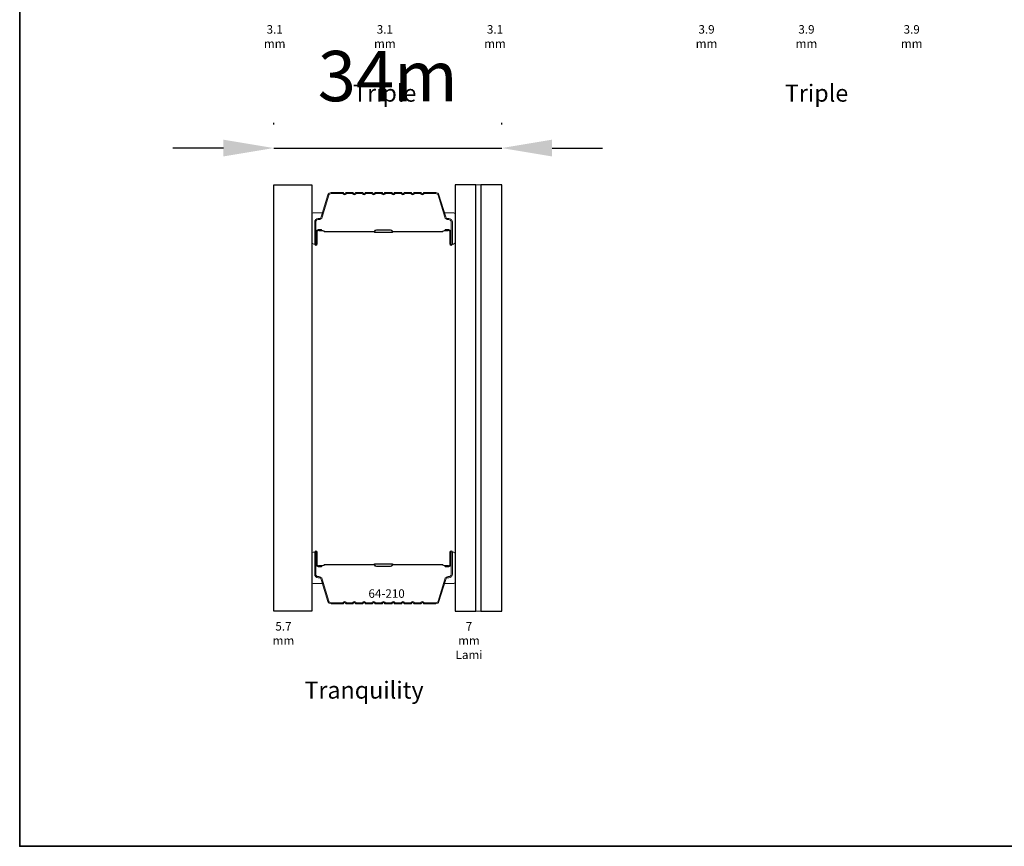
# Model space of a CAD drawing. Extents: x -1382 to 5073, y 1136 to 3853.
# Drawn here: x 2044 to 2191, y 3548 to 3671 of the extents above; entities that cross this region are included whole.
import ezdxf

# ---------------------------------------------------------------- set-up
doc = ezdxf.new("R2010")
doc.units = 0
doc.header["$LTSCALE"] = 250
doc.header["$MEASUREMENT"] = 0
doc.header["$PDMODE"] = 3
doc.header["$PDSIZE"] = -2
doc.layers.get('DEFPOINTS').update_dxf_attribs({"color": 2, "linetype": 'CONTINUOUS'})
for name, color, linetype, lineweight in [('8', 7, 'CONTINUOUS', 35), ('Butal', 9, 'CONTINUOUS', 15), ('Dimensions', 2, 'CONTINUOUS', 25), ('Interlayer', 4, 'CONTINUOUS', 13), ('Spacer Bar', 1, 'CONTINUOUS', 9), ('TEXT', 7, 'CONTINUOUS', 35)]:
    doc.layers.add(name, color=color, linetype=linetype, lineweight=lineweight)
doc.layers.add('Glass', color=6, linetype='CONTINUOUS')
doc.styles.add('Note Text (ISO)', font='tahoma.ttf')
doc.styles.add('ROMANS', font='romans')
doc.styles.add('style1', font='arial.ttf')
doc.dimstyles.new('LWDEC$0', dxfattribs={"dimscale": 0.125, "dimtxt": 2.5, "dimasz": 1, "dimexe": 1.25, "dimexo": 3, "dimgap": 2, "dimtad": 1, "dimtoh": 1, "dimdec": 4, "dimzin": 11, "dimdsep": 46, "dimlunit": 5, "dimtxsty": 'ROMANS', "dimcen": 0, "dimdle": 1.5, "dimazin": 0, "dimtfac": 1, "dimtdec": 4, "dimtix": 1, "dimtmove": 0, "dimatfit": 3, "dimfxl": 0, "dimfrac": 2, "dimtzin": 0, "dimarcsym": 0})

# ---------------------------------------------------------------- blocks, each defined once
blk = doc.blocks.new('*D117')
at = {"layer": 'DEFPOINTS', "color": 0}
for p in [(2115.78, 3651.75), (2081.82, 3646.25), (2115.78, 3646.25)]:
    blk.add_point(p, dxfattribs=at)
at = {"layer": 'Dimensions', "color": 0, "linetype": 'ByBlock', "lineweight": -2}
for p, q in [((2081.82, 3655.25), (2081.82, 3655.5)), ((2115.78, 3655.25), (2115.78, 3655.5)), ((2074.32, 3651.75), (2066.82, 3651.75)), ((2081.82, 3651.75), (2115.78, 3651.75)), ((2123.28, 3651.75), (2130.78, 3651.75))]:
    blk.add_line(p, q, dxfattribs=at)
at = {"layer": 'Dimensions', "color": 0}
for points in [[(2074.32, 3653), (2074.32, 3650.5), (2081.82, 3651.75)], [(2123.28, 3653), (2123.28, 3650.5), (2115.78, 3651.75)]]:
    blk.add_solid(points, dxfattribs=at)
at = {"layer": 'Dimensions', "color": 0, "insert": (2098.8, 3661.5), "char_height": 7.5, "attachment_point": 5, "style": 'ROMANS'}
blk.add_mtext('34m', dxfattribs=at)

msp = doc.modelspace()

# ---------------------------------------------------------------- linework, layer by layer
at = {"layer": '8', "linetype": 'Continuous'}
msp.add_lwpolyline([(2044, 3852.85), (2364.72, 3852.85), (2364.72, 3547.77), (2044, 3547.77)], close=True, dxfattribs=at)
at = {"layer": 'Butal'}
for points in [[(2087.52, 3637.7), (2087.52, 3641.87, -0.414214), (2087.77, 3642.12), (2089.09, 3642.12), (2088.91, 3641.51, -0.329751), (2088.55, 3641.25), (2088.43, 3641.25, 0.414214), (2087.92, 3640.74), (2087.92, 3637.45), (2087.77, 3637.45, -0.414214)], [(2108.82, 3637.7), (2108.82, 3641.87, 0.414214), (2108.57, 3642.12), (2107.24, 3642.12), (2107.43, 3641.51, 0.329751), (2107.79, 3641.25), (2107.91, 3641.25, -0.414214), (2108.42, 3640.74), (2108.42, 3637.45), (2108.57, 3637.45, 0.414214)], [(2087.52, 3591.32), (2087.52, 3587.14, 0.414214), (2087.77, 3586.89), (2089.09, 3586.89), (2088.91, 3587.5, 0.329751), (2088.55, 3587.76), (2088.43, 3587.76, -0.414214), (2087.92, 3588.27), (2087.92, 3591.57), (2087.77, 3591.57, 0.414214)], [(2108.82, 3591.32), (2108.82, 3587.14, -0.414214), (2108.57, 3586.89), (2107.24, 3586.89), (2107.43, 3587.5, -0.329751), (2107.79, 3587.76), (2107.91, 3587.76, 0.414214), (2108.42, 3588.27), (2108.42, 3591.57), (2108.57, 3591.57, -0.414214)]]:
    msp.add_lwpolyline(points, format="xyb", close=True, dxfattribs=at)
at = {"layer": 'Glass', "color": 1}
for points in [[(2081.82, 3646.25), (2087.52, 3646.25), (2087.52, 3582.76), (2081.82, 3582.76)], [(2111.92, 3646.25), (2108.82, 3646.25), (2108.82, 3582.76), (2111.92, 3582.76)], [(2115.78, 3646.25), (2112.68, 3646.25), (2112.68, 3582.76), (2115.78, 3582.76)]]:
    msp.add_lwpolyline(points, close=True, dxfattribs=at)
at = {"layer": 'Interlayer'}
msp.add_lwpolyline([(2111.92, 3646.25), (2111.92, 3582.76), (2112.68, 3582.76), (2112.68, 3646.25)], close=True, dxfattribs=at)
at = {"layer": 'Spacer Bar'}
for points in [[(2090.38, 3645.12, 0.329751), (2089.9, 3644.77), (2088.91, 3641.51, -0.329751), (2088.54, 3641.24), (2088.42, 3641.24, 0.414214), (2087.92, 3640.74), (2087.92, 3637.45, 1), (2088.3, 3637.45), (2088.3, 3639.31, -0.414214), (2088.45, 3639.46), (2088.96, 3639.46), (2088.96, 3639.61), (2088.45, 3639.61, 0.414214), (2088.15, 3639.31), (2088.15, 3637.45, -1), (2088.07, 3637.45), (2088.07, 3640.74, -0.414214), (2088.42, 3641.09), (2088.54, 3641.09, 0.329751), (2089.05, 3641.47), (2090.05, 3644.73, -0.329751), (2090.38, 3644.97), (2092.1, 3644.97), (2092.16, 3644.9, 0.476976), (2092.59, 3644.9), (2092.65, 3644.97), (2093.55, 3644.97), (2093.61, 3644.9, 0.476976), (2094.04, 3644.9), (2094.1, 3644.97), (2094.99, 3644.97), (2095.05, 3644.9, 0.476976), (2095.49, 3644.9), (2095.55, 3644.97), (2096.44, 3644.97), (2096.5, 3644.9, 0.476976), (2096.94, 3644.9), (2097, 3644.97), (2097.89, 3644.97), (2097.95, 3644.9, 0.476976), (2098.38, 3644.9), (2098.45, 3644.97), (2099.34, 3644.97), (2099.4, 3644.9, 0.476976), (2099.83, 3644.9), (2099.89, 3644.97), (2100.78, 3644.97), (2100.85, 3644.9, 0.476976), (2101.28, 3644.9), (2101.34, 3644.97), (2102.23, 3644.97), (2102.29, 3644.9, 0.476976), (2102.73, 3644.9), (2102.79, 3644.97), (2103.68, 3644.97), (2103.74, 3644.9, 0.476976), (2104.18, 3644.9), (2104.24, 3644.97), (2105.95, 3644.97, -0.329751), (2106.29, 3644.73), (2107.28, 3641.47, 0.329751), (2107.8, 3641.09), (2107.92, 3641.09, -0.414214), (2108.26, 3640.74), (2108.26, 3637.45, -1), (2108.19, 3637.45), (2108.19, 3639.31, 0.414214), (2107.89, 3639.61), (2107.37, 3639.61), (2107.37, 3639.46), (2107.89, 3639.46, -0.414214), (2108.04, 3639.31), (2108.04, 3637.45, 1), (2108.42, 3637.45), (2108.42, 3640.74, 0.414214), (2107.92, 3641.24), (2107.8, 3641.24, -0.329751), (2107.43, 3641.51), (2106.43, 3644.77, 0.329751), (2105.95, 3645.12), (2104.22, 3645.12, 0.226277), (2104.13, 3645.08), (2104.06, 3644.99, -0.476976), (2103.86, 3644.99), (2103.79, 3645.08, 0.226277), (2103.69, 3645.12), (2102.78, 3645.12, 0.226277), (2102.68, 3645.08), (2102.61, 3644.99, -0.476976), (2102.41, 3644.99), (2102.34, 3645.08, 0.226277), (2102.24, 3645.12), (2101.33, 3645.12, 0.226277), (2101.23, 3645.08), (2101.16, 3644.99, -0.476976), (2100.96, 3644.99), (2100.89, 3645.08, 0.226277), (2100.8, 3645.12), (2099.88, 3645.12, 0.226277), (2099.78, 3645.08), (2099.71, 3644.99, -0.476976), (2099.52, 3644.99), (2099.45, 3645.08, 0.226277), (2099.35, 3645.12), (2098.43, 3645.12, 0.226277), (2098.33, 3645.08), (2098.27, 3644.99, -0.476976), (2098.07, 3644.99), (2098, 3645.08, 0.226277), (2097.9, 3645.12), (2096.99, 3645.12, 0.226277), (2096.89, 3645.08), (2096.82, 3644.99, -0.476976), (2096.62, 3644.99), (2096.55, 3645.08, 0.226277), (2096.45, 3645.12), (2095.54, 3645.12, 0.226277), (2095.44, 3645.08), (2095.37, 3644.99, -0.476976), (2095.17, 3644.99), (2095.1, 3645.08, 0.226277), (2095, 3645.12), (2094.09, 3645.12, 0.226277), (2093.99, 3645.08), (2093.92, 3644.99, -0.476976), (2093.72, 3644.99), (2093.66, 3645.08, 0.226277), (2093.56, 3645.12), (2092.64, 3645.12, 0.226277), (2092.54, 3645.08), (2092.47, 3644.99, -0.476976), (2092.28, 3644.99), (2092.21, 3645.08, 0.226277), (2092.11, 3645.12)], [(2088.52, 3639.41), (2089.15, 3639.41, -0.22907), (2089.31, 3639.33, 0.224481), (2089.45, 3639.27), (2096.73, 3639.27, 0.28964), (2096.89, 3639.37, -0.272736), (2097.11, 3639.52), (2099.22, 3639.52, -0.272736), (2099.45, 3639.37, 0.28964), (2099.61, 3639.27), (2106.89, 3639.27, 0.224481), (2107.02, 3639.33, -0.22907), (2107.18, 3639.41), (2107.82, 3639.41), (2107.82, 3639.46), (2107.19, 3639.46, 0.228585), (2106.99, 3639.37, -0.224481), (2106.89, 3639.32), (2099.61, 3639.32, -0.28964), (2099.49, 3639.39, 0.274141), (2099.22, 3639.57), (2097.11, 3639.57, 0.274141), (2096.84, 3639.39, -0.28964), (2096.73, 3639.32), (2089.45, 3639.32, -0.224481), (2089.35, 3639.37, 0.228585), (2089.15, 3639.46), (2088.52, 3639.46)], [(2090.38, 3583.89, -0.329751), (2089.9, 3584.24), (2088.91, 3587.5, 0.329751), (2088.54, 3587.77), (2088.42, 3587.77, -0.414214), (2087.92, 3588.27), (2087.92, 3591.57, -1), (2088.3, 3591.57), (2088.3, 3589.7, 0.414214), (2088.45, 3589.55), (2088.96, 3589.55), (2088.96, 3589.4), (2088.45, 3589.4, -0.414214), (2088.15, 3589.7), (2088.15, 3591.57, 1), (2088.07, 3591.57), (2088.07, 3588.27, 0.414214), (2088.42, 3587.93), (2088.54, 3587.93, -0.329751), (2089.05, 3587.54), (2090.05, 3584.29, 0.329751), (2090.38, 3584.04), (2092.1, 3584.04), (2092.16, 3584.11, -0.476976), (2092.59, 3584.11), (2092.65, 3584.04), (2093.55, 3584.04), (2093.61, 3584.11, -0.476976), (2094.04, 3584.11), (2094.1, 3584.04), (2094.99, 3584.04), (2095.05, 3584.11, -0.476976), (2095.49, 3584.11), (2095.55, 3584.04), (2096.44, 3584.04), (2096.5, 3584.11, -0.476976), (2096.94, 3584.11), (2097, 3584.04), (2097.89, 3584.04), (2097.95, 3584.11, -0.476976), (2098.38, 3584.11), (2098.45, 3584.04), (2099.34, 3584.04), (2099.4, 3584.11, -0.476976), (2099.83, 3584.11), (2099.89, 3584.04), (2100.78, 3584.04), (2100.85, 3584.11, -0.476976), (2101.28, 3584.11), (2101.34, 3584.04), (2102.23, 3584.04), (2102.29, 3584.11, -0.476976), (2102.73, 3584.11), (2102.79, 3584.04), (2103.68, 3584.04), (2103.74, 3584.11, -0.476976), (2104.18, 3584.11), (2104.24, 3584.04), (2105.95, 3584.04, 0.329751), (2106.29, 3584.29), (2107.28, 3587.54, -0.329751), (2107.8, 3587.93), (2107.92, 3587.93, 0.414214), (2108.26, 3588.27), (2108.26, 3591.57, 1), (2108.19, 3591.57), (2108.19, 3589.7, -0.414214), (2107.89, 3589.4), (2107.37, 3589.4), (2107.37, 3589.55), (2107.89, 3589.55, 0.414214), (2108.04, 3589.7), (2108.04, 3591.57, -1), (2108.42, 3591.57), (2108.42, 3588.27, -0.414214), (2107.92, 3587.77), (2107.8, 3587.77, 0.329751), (2107.43, 3587.5), (2106.43, 3584.24, -0.329751), (2105.95, 3583.89), (2104.22, 3583.89, -0.226277), (2104.13, 3583.93), (2104.06, 3584.02, 0.476976), (2103.86, 3584.02), (2103.79, 3583.93, -0.226277), (2103.69, 3583.89), (2102.78, 3583.89, -0.226277), (2102.68, 3583.93), (2102.61, 3584.02, 0.476976), (2102.41, 3584.02), (2102.34, 3583.93, -0.226277), (2102.24, 3583.89), (2101.33, 3583.89, -0.226277), (2101.23, 3583.93), (2101.16, 3584.02, 0.476976), (2100.96, 3584.02), (2100.89, 3583.93, -0.226277), (2100.8, 3583.89), (2099.88, 3583.89, -0.226277), (2099.78, 3583.93), (2099.71, 3584.02, 0.476976), (2099.52, 3584.02), (2099.45, 3583.93, -0.226277), (2099.35, 3583.89), (2098.43, 3583.89, -0.226277), (2098.33, 3583.93), (2098.27, 3584.02, 0.476976), (2098.07, 3584.02), (2098, 3583.93, -0.226277), (2097.9, 3583.89), (2096.99, 3583.89, -0.226277), (2096.89, 3583.93), (2096.82, 3584.02, 0.476976), (2096.62, 3584.02), (2096.55, 3583.93, -0.226277), (2096.45, 3583.89), (2095.54, 3583.89, -0.226277), (2095.44, 3583.93), (2095.37, 3584.02, 0.476976), (2095.17, 3584.02), (2095.1, 3583.93, -0.226277), (2095, 3583.89), (2094.09, 3583.89, -0.226277), (2093.99, 3583.93), (2093.92, 3584.02, 0.476976), (2093.72, 3584.02), (2093.66, 3583.93, -0.226277), (2093.56, 3583.89), (2092.64, 3583.89, -0.226277), (2092.54, 3583.93), (2092.47, 3584.02, 0.476976), (2092.28, 3584.02), (2092.21, 3583.93, -0.226277), (2092.11, 3583.89)], [(2088.52, 3589.6), (2089.15, 3589.6, 0.22907), (2089.31, 3589.68, -0.224481), (2089.45, 3589.74), (2096.73, 3589.74, -0.28964), (2096.89, 3589.64, 0.272736), (2097.11, 3589.49), (2099.22, 3589.49, 0.272736), (2099.45, 3589.64, -0.28964), (2099.61, 3589.74), (2106.89, 3589.74, -0.224481), (2107.02, 3589.68, 0.22907), (2107.18, 3589.6), (2107.82, 3589.6), (2107.82, 3589.55), (2107.19, 3589.55, -0.228585), (2106.99, 3589.64, 0.224481), (2106.89, 3589.69), (2099.61, 3589.69, 0.28964), (2099.49, 3589.62, -0.274141), (2099.22, 3589.44), (2097.11, 3589.44, -0.274141), (2096.84, 3589.62, 0.28964), (2096.73, 3589.69), (2089.45, 3589.69, 0.224481), (2089.35, 3589.64, -0.228585), (2089.15, 3589.55), (2088.52, 3589.55)]]:
    msp.add_lwpolyline(points, format="xyb", close=True, dxfattribs=at)
for points in [[(2096.73, 3639.32, -0.001885), (2096.73, 3639.32), (2089.45, 3639.32, -0.224481), (2089.35, 3639.37, 0.228585), (2089.15, 3639.46), (2088.52, 3639.46), (2088.52, 3639.41), (2089.15, 3639.41, -0.22907), (2089.31, 3639.33, 0.224481), (2089.45, 3639.27), (2096.73, 3639.27, -0.214245), (2096.76, 3639.25, 0.214245), (2096.9, 3639.19), (2099.44, 3639.19, 0.214245), (2099.57, 3639.25, -0.214245), (2099.61, 3639.27), (2106.89, 3639.27, 0.224481), (2107.02, 3639.33, -0.22907), (2107.18, 3639.41), (2107.82, 3639.41), (2107.82, 3639.46), (2107.19, 3639.46, 0.228585), (2106.99, 3639.37, -0.224481), (2106.89, 3639.32), (2099.61, 3639.32, 0.214245), (2099.53, 3639.29, -0.214245), (2099.44, 3639.24), (2096.9, 3639.24, -0.214245), (2096.8, 3639.29, 0.214245), (2096.73, 3639.32)], [(2096.73, 3589.69, 0.001885), (2096.73, 3589.69), (2089.45, 3589.69, 0.224481), (2089.35, 3589.64, -0.228585), (2089.15, 3589.55), (2088.52, 3589.55), (2088.52, 3589.6), (2089.15, 3589.6, 0.22907), (2089.31, 3589.68, -0.224481), (2089.45, 3589.74), (2096.73, 3589.74, 0.214245), (2096.76, 3589.76, -0.214245), (2096.9, 3589.82), (2099.44, 3589.82, -0.214245), (2099.57, 3589.76, 0.214245), (2099.61, 3589.74), (2106.89, 3589.74, -0.224481), (2107.02, 3589.68, 0.22907), (2107.18, 3589.6), (2107.82, 3589.6), (2107.82, 3589.55), (2107.19, 3589.55, -0.228585), (2106.99, 3589.64, 0.224481), (2106.89, 3589.69), (2099.61, 3589.69, -0.214245), (2099.53, 3589.72, 0.214245), (2099.44, 3589.77), (2096.9, 3589.77, 0.214245), (2096.8, 3589.72, -0.214245), (2096.73, 3589.69)]]:
    msp.add_lwpolyline(points, format="xyb", dxfattribs=at)

# ---------------------------------------------------------------- texts
at = {"layer": 'TEXT'}
for s, width, insert, char_height, attachment_point, style in [('3.1 mm', 0.2644, (2081.97, 3670.06), 1.27, 2, 'Note Text (ISO)'), ('3.1 mm', 0.3599, (2098.37, 3670.06), 1.27, 2, 'Note Text (ISO)'), ('3.1 mm', 0.3341, (2114.77, 3670.06), 1.27, 2, 'Note Text (ISO)'), ('3.9 mm', 0.2644, (2146.27, 3670.06), 1.27, 2, 'Note Text (ISO)'), ('3.9 mm', 0.3599, (2161.15, 3670.06), 1.27, 2, 'Note Text (ISO)'), ('3.9 mm', 0.3341, (2176.82, 3670.06), 1.27, 2, 'Note Text (ISO)'), ('Triple', 0.0591, (2093.64, 3661.2), 2.54, 1, 'style1'), ('Triple', 0.0591, (2157.94, 3661.2), 2.54, 1, 'style1'), ('64-210', 0.1105, (2098.63, 3586.04), 1.27, 2, 'Note Text (ISO)'), ('5.7 mm', 0.3452, (2083.27, 3581.16), 1.27, 2, 'Note Text (ISO)'), ('7 mm Lami', 0.4377, (2110.9, 3581.16), 1.27, 2, 'Note Text (ISO)'), ('Tranquility', 0.0591, (2086.4, 3572.3), 2.54, 1, 'style1')]:
    msp.add_mtext_dynamic_manual_height_columns(s, width=width, gutter_width=300, heights=[0], dxfattribs=dict(at, insert=insert, char_height=char_height, attachment_point=attachment_point, style=style))

# ---------------------------------------------------------------- dimensions: what is measured, and where the dimension line sits
at = {"layer": 'Dimensions'}
dim = msp.add_linear_dim(base=(2115.78, 3651.75), p1=(2081.82, 3646.25), p2=(2115.78, 3646.25), dimstyle='LWDEC$0', override={"dimscale": 3, "dimasz": 2.5, "dimdec": 0, "dimlunit": 2, "dimpost": 'm', "dimtdec": 0, "dimarcsym": 1}, dxfattribs=at)
dim.commit()
dim.dimension.update_dxf_attribs({"geometry": '*D117', "text_midpoint": (2098.8, 3661.5)})

doc.saveas('drawing.dxf')
